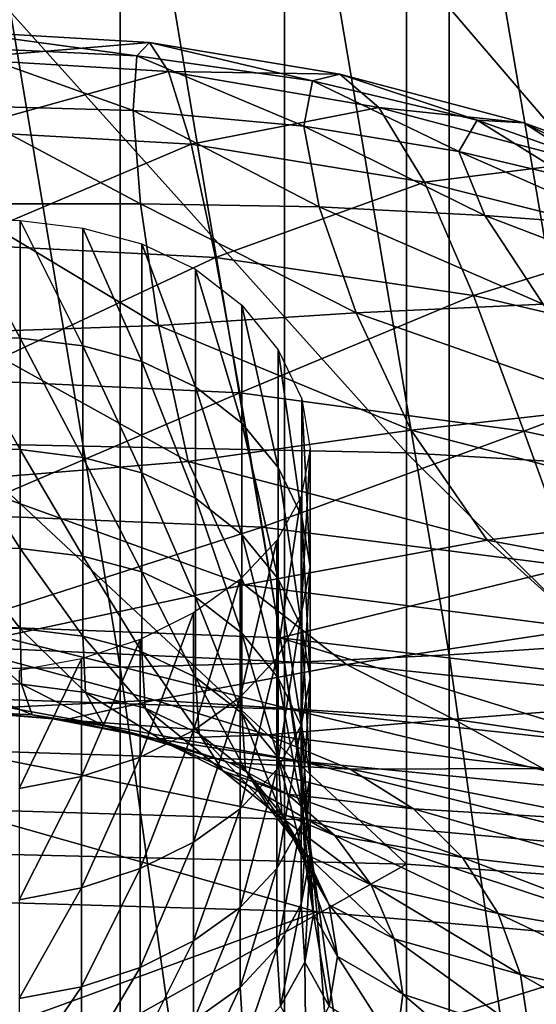
# Model space of a CAD drawing. Extents: x -0.165 to 0.165, y -0.34 to 0.
# Drawn here: x 0.002 to 0.021, y -0.088 to -0.053 of the extents above; entities that cross this region are included whole.
import ezdxf

# ---------------------------------------------------------------- set-up
doc = ezdxf.new("R2010")
doc.units = 0
doc.header["$MEASUREMENT"] = 0
doc.layers.get('0').update_dxf_attribs({"linetype": 'CONTINUOUS'})

msp = doc.modelspace()

# ---------------------------------------------------------------- linework, layer by layer
for points in [[(0.017714, -0.075659, -0.307662), (0.011811, -0.040737, -0.307616), (0.017716, -0.04059, -0.307616)], [(0.023619, -0.075256, -0.307662), (0.017714, -0.075659, -0.307662), (0.017716, -0.04059, -0.307616)], [(0.023619, -0.075256, -0.307662), (0.017716, -0.04059, -0.307616), (0.023622, -0.040379, -0.307616)], [(0.005905, -0.0761, -0.307662), (0, -0.040849, -0.307616), (0.005905, -0.040821, -0.307616)], [(0.005905, -0.0761, -0.307662), (0, -0.076152, -0.307662), (0, -0.040849, -0.307616)], [(0.011809, -0.075938, -0.307662), (0.005905, -0.040821, -0.307616), (0.011811, -0.040737, -0.307616)], [(0.011809, -0.075938, -0.307662), (0.005905, -0.0761, -0.307662), (0.005905, -0.040821, -0.307616)], [(0.017714, -0.075659, -0.307662), (0.011809, -0.075938, -0.307662), (0.011811, -0.040737, -0.307616)], [(0.016185, -0.068397, 0.30387), (0.016186, -0.050619, 0.303799), (0, -0.05038, 0.304506)], [(0.016185, -0.068397, 0.30387), (0, -0.05038, 0.304506), (0, -0.068071, 0.304576)], [(0.032216, -0.069348, 0.301717), (0.016186, -0.050619, 0.303799), (0.016185, -0.068397, 0.30387)], [(0.032216, -0.069348, 0.301717), (0.032218, -0.051315, 0.301646), (0.016186, -0.050619, 0.303799)], [(0, -0.054255, 0.009839), (0, -0.053265, -0.010114), (0.00696, -0.05367, -0.009706)], [(0, -0.053265, -0.010114), (0, -0.053835, -0.027946), (0.006507, -0.054148, -0.027239)], [(0, -0.053265, -0.010114), (0.006507, -0.054148, -0.027239), (0.00696, -0.05367, -0.009706)], [(0, -0.054255, 0.009839), (0.00696, -0.05367, -0.009706), (0.007637, -0.054716, 0.010013)], [(0.00696, -0.05367, -0.009706), (0.006507, -0.054148, -0.027239), (0.012817, -0.055048, -0.025501)], [(0.007637, -0.054716, 0.010013), (0.00696, -0.05367, -0.009706), (0.013798, -0.054807, -0.008867)], [(0.00696, -0.05367, -0.009706), (0.012817, -0.055048, -0.025501), (0.013798, -0.054807, -0.008867)], [(0, -0.053835, -0.027946), (0, -0.055932, -0.043636), (0.006375, -0.056115, -0.042569)], [(0, -0.053835, -0.027946), (0.006375, -0.056115, -0.042569), (0.006507, -0.054148, -0.027239)], [(0, -0.056839, 0.031892), (0, -0.054255, 0.009839), (0.007637, -0.054716, 0.010013)], [(0.006507, -0.054148, -0.027239), (0.006375, -0.056115, -0.042569), (0.012502, -0.056673, -0.039719)], [(0.006507, -0.054148, -0.027239), (0.012502, -0.056673, -0.039719), (0.012817, -0.055048, -0.025501)], [(0, -0.056839, 0.031892), (0.007637, -0.054716, 0.010013), (0.008451, -0.057324, 0.031882)], [(0.007637, -0.054716, 0.010013), (0.013798, -0.054807, -0.008867), (0.01519, -0.056, 0.010208)], [(0.008451, -0.057324, 0.031882), (0.007637, -0.054716, 0.010013), (0.01519, -0.056, 0.010208)], [(0.012817, -0.055048, -0.025501), (0.012502, -0.056673, -0.039719), (0.018057, -0.057583, -0.035742)], [(0.013798, -0.054807, -0.008867), (0.012817, -0.055048, -0.025501), (0.018716, -0.056461, -0.023497)], [(0.012817, -0.055048, -0.025501), (0.018057, -0.057583, -0.035742), (0.018716, -0.056461, -0.023497)], [(0.01519, -0.056, 0.010208), (0.013798, -0.054807, -0.008867), (0.020392, -0.056559, -0.008251)], [(0.013798, -0.054807, -0.008867), (0.018716, -0.056461, -0.023497), (0.020392, -0.056559, -0.008251)], [(0.006639, -0.059466, -0.055785), (0.006375, -0.056115, -0.042569), (0, -0.055932, -0.043636)], [(0.006639, -0.059466, -0.055785), (0, -0.055932, -0.043636), (0, -0.059462, -0.057295)], [(0.013054, -0.059572, -0.051644), (0.012502, -0.056673, -0.039719), (0.006375, -0.056115, -0.042569)], [(0.013054, -0.059572, -0.051644), (0.006375, -0.056115, -0.042569), (0.006639, -0.059466, -0.055785)], [(0.008451, -0.057324, 0.031882), (0.01519, -0.056, 0.010208), (0.01683, -0.058679, 0.031611)], [(0.01519, -0.056, 0.010208), (0.020392, -0.056559, -0.008251), (0.022577, -0.057961, 0.009925)], [(0.01683, -0.058679, 0.031611), (0.01519, -0.056, 0.010208), (0.022577, -0.057961, 0.009925)], [(0.018716, -0.056461, -0.023497), (0.018057, -0.057583, -0.035742), (0.022047, -0.058528, -0.032174)], [(0.018716, -0.056461, -0.023497), (0.022047, -0.058528, -0.032174), (0.02394, -0.058308, -0.022945)], [(0.020392, -0.056559, -0.008251), (0.018716, -0.056461, -0.023497), (0.02394, -0.058308, -0.022945)], [(0.020392, -0.056559, -0.008251), (0.02394, -0.058308, -0.022945), (0.026627, -0.05881, -0.008818)], [(0.022577, -0.057961, 0.009925), (0.020392, -0.056559, -0.008251), (0.026627, -0.05881, -0.008818)], [(0, -0.060906, 0.055716), (0, -0.056839, 0.031892), (0.008451, -0.057324, 0.031882)], [(0.019001, -0.059879, -0.045375), (0.018057, -0.057583, -0.035742), (0.012502, -0.056673, -0.039719)], [(0.019001, -0.059879, -0.045375), (0.012502, -0.056673, -0.039719), (0.013054, -0.059572, -0.051644)], [(0, -0.060906, 0.055716), (0.008451, -0.057324, 0.031882), (0.009326, -0.061391, 0.055559)], [(0.009326, -0.061391, 0.055559), (0.008451, -0.057324, 0.031882), (0.01683, -0.058679, 0.031611)], [(0.024167, -0.060262, -0.036946), (0.022047, -0.058528, -0.032174), (0.018057, -0.057583, -0.035742)], [(0.024167, -0.060262, -0.036946), (0.018057, -0.057583, -0.035742), (0.019001, -0.059879, -0.045375)], [(0.01683, -0.058679, 0.031611), (0.022577, -0.057961, 0.009925), (0.025062, -0.06075, 0.030716)], [(0.009326, -0.061391, 0.055559), (0.01683, -0.058679, 0.031611), (0.018589, -0.062759, 0.05492)], [(0.018589, -0.062759, 0.05492), (0.01683, -0.058679, 0.031611), (0.025062, -0.06075, 0.030716)], [(0.007284, -0.063835, -0.067385), (0.006639, -0.059466, -0.055785), (0, -0.059462, -0.057295)], [(0.007284, -0.063835, -0.067385), (0, -0.059462, -0.057295), (0, -0.064084, -0.069561)], [(0.014375, -0.063372, -0.06165), (0.013054, -0.059572, -0.051644), (0.006639, -0.059466, -0.055785)], [(0.014375, -0.063372, -0.06165), (0.006639, -0.059466, -0.055785), (0.007284, -0.063835, -0.067385)], [(0.021089, -0.06306, -0.053365), (0.019001, -0.059879, -0.045375), (0.013054, -0.059572, -0.051644)], [(0.021089, -0.06306, -0.053365), (0.013054, -0.059572, -0.051644), (0.014375, -0.063372, -0.06165)], [(0.002316, -0.064286, -0.127718), (0, -0.064209, -0.127577), (0, -0.059982, -0.133215)], [(0.002316, -0.064286, -0.127718), (0, -0.059982, -0.133215), (0.002316, -0.060059, -0.133356)], [(0.004567, -0.064566, -0.128124), (0.002316, -0.064286, -0.127718), (0.002316, -0.060059, -0.133356)], [(0.004567, -0.064566, -0.128124), (0.002316, -0.060059, -0.133356), (0.004567, -0.060339, -0.133762)], [(0.027268, -0.063041, -0.042819), (0.024167, -0.060262, -0.036946), (0.019001, -0.059879, -0.045375)], [(0.027268, -0.063041, -0.042819), (0.019001, -0.059879, -0.045375), (0.021089, -0.06306, -0.053365)], [(0.006689, -0.065123, -0.128774), (0.004567, -0.064566, -0.128124), (0.004567, -0.060339, -0.133762)], [(0.006689, -0.065123, -0.128774), (0.004567, -0.060339, -0.133762), (0.006689, -0.060897, -0.134412)], [(0.018589, -0.062759, 0.05492), (0.025062, -0.06075, 0.030716), (0.027722, -0.064883, 0.053538)], [(0, -0.065773, 0.079746), (0, -0.060906, 0.055716), (0.009326, -0.061391, 0.055559)], [(0.008616, -0.066032, -0.129643), (0.006689, -0.065123, -0.128774), (0.006689, -0.060897, -0.134412)], [(0.008616, -0.066032, -0.129643), (0.006689, -0.060897, -0.134412), (0.008616, -0.061806, -0.135281)], [(0, -0.065773, 0.079746), (0.009326, -0.061391, 0.055559), (0.010198, -0.066244, 0.079481)], [(0.010198, -0.066244, 0.079481), (0.009326, -0.061391, 0.055559), (0.018589, -0.062759, 0.05492)], [(0.010278, -0.067332, -0.130707), (0.008616, -0.066032, -0.129643), (0.008616, -0.061806, -0.135281)], [(0.010278, -0.067332, -0.130707), (0.008616, -0.061806, -0.135281), (0.010278, -0.063105, -0.136344)], [(0.010198, -0.066244, 0.079481), (0.018589, -0.062759, 0.05492), (0.020399, -0.067621, 0.078601)], [(0.020399, -0.067621, 0.078601), (0.018589, -0.062759, 0.05492), (0.027722, -0.064883, 0.053538)], [(0.011583, -0.068927, -0.131923), (0.010278, -0.067332, -0.130707), (0.010278, -0.063105, -0.136344)], [(0.011583, -0.068927, -0.131923), (0.010278, -0.063105, -0.136344), (0.011583, -0.0647, -0.137561)], [(0.023921, -0.066739, -0.060064), (0.021089, -0.06306, -0.053365), (0.014375, -0.063372, -0.06165)], [(0.01635, -0.067586, -0.070021), (0.014375, -0.063372, -0.06165), (0.007284, -0.063835, -0.067385)], [(0.023921, -0.066739, -0.060064), (0.014375, -0.063372, -0.06165), (0.01635, -0.067586, -0.070021)], [(0.008348, -0.068715, -0.077772), (0.007284, -0.063835, -0.067385), (0, -0.064084, -0.069561)], [(0.01635, -0.067586, -0.070021), (0.007284, -0.063835, -0.067385), (0.008348, -0.068715, -0.077772)], [(0.008348, -0.068715, -0.077772), (0, -0.064084, -0.069561), (0, -0.069399, -0.081287)], [(0.002316, -0.068286, -0.122386), (0, -0.068209, -0.122245), (0, -0.064209, -0.127577)], [(0.002316, -0.068286, -0.122386), (0, -0.064209, -0.127577), (0.002316, -0.064286, -0.127718)], [(0.004567, -0.068566, -0.122792), (0.002316, -0.068286, -0.122386), (0.002316, -0.064286, -0.127718)], [(0.004567, -0.068566, -0.122792), (0.002316, -0.064286, -0.127718), (0.004567, -0.064566, -0.128124)], [(0.006689, -0.069124, -0.123442), (0.004567, -0.068566, -0.122792), (0.004567, -0.064566, -0.128124)], [(0.006689, -0.069124, -0.123442), (0.004567, -0.064566, -0.128124), (0.006689, -0.065123, -0.128774)], [(0.012432, -0.070686, -0.133251), (0.011583, -0.068927, -0.131923), (0.011583, -0.0647, -0.137561)], [(0.012432, -0.070686, -0.133251), (0.011583, -0.0647, -0.137561), (0.012432, -0.066459, -0.138889)], [(0.020399, -0.067621, 0.078601), (0.027722, -0.064883, 0.053538), (0.030562, -0.069825, 0.07692)], [(0.008616, -0.070033, -0.124311), (0.006689, -0.069124, -0.123442), (0.006689, -0.065123, -0.128774)], [(0.008616, -0.070033, -0.124311), (0.006689, -0.065123, -0.128774), (0.008616, -0.066032, -0.129643)], [(0, -0.070613, 0.10211), (0, -0.065773, 0.079746), (0.010198, -0.066244, 0.079481)], [(0.010278, -0.071333, -0.125374), (0.008616, -0.070033, -0.124311), (0.008616, -0.066032, -0.129643)], [(0.010278, -0.071333, -0.125374), (0.008616, -0.066032, -0.129643), (0.010278, -0.067332, -0.130707)], [(0, -0.070613, 0.10211), (0.010198, -0.066244, 0.079481), (0.011002, -0.07107, 0.101776)], [(0.011002, -0.07107, 0.101776), (0.010198, -0.066244, 0.079481), (0.020399, -0.067621, 0.078601)], [(0.012728, -0.07248, -0.134646), (0.012432, -0.070686, -0.133251), (0.012432, -0.066459, -0.138889)], [(0.012728, -0.07248, -0.134646), (0.012432, -0.066459, -0.138889), (0.012728, -0.068253, -0.140284)], [(0.0274, -0.070456, -0.065383), (0.023921, -0.066739, -0.060064), (0.01635, -0.067586, -0.070021)], [(0.011583, -0.072927, -0.126591), (0.010278, -0.071333, -0.125374), (0.010278, -0.067332, -0.130707)], [(0.011583, -0.072927, -0.126591), (0.010278, -0.067332, -0.130707), (0.011583, -0.068927, -0.131923)], [(0.019084, -0.071543, -0.076428), (0.01635, -0.067586, -0.070021), (0.008348, -0.068715, -0.077772)], [(0.011002, -0.07107, 0.101776), (0.020399, -0.067621, 0.078601), (0.022151, -0.072481, 0.100799)], [(0.0274, -0.070456, -0.065383), (0.01635, -0.067586, -0.070021), (0.019084, -0.071543, -0.076428)], [(0.022151, -0.072481, 0.100799), (0.020399, -0.067621, 0.078601), (0.030562, -0.069825, 0.07692)], [(0.016183, -0.083171, 0.303963), (0.016185, -0.068397, 0.30387), (0, -0.068071, 0.304576)], [(0.016183, -0.083171, 0.303963), (0, -0.068071, 0.304576), (0, -0.082773, 0.304669)], [(0.002316, -0.071834, -0.117665), (0, -0.071757, -0.117524), (0, -0.068209, -0.122245)], [(0.002316, -0.071834, -0.117665), (0, -0.068209, -0.122245), (0.002316, -0.068286, -0.122386)], [(0.004567, -0.072115, -0.118071), (0.002316, -0.071834, -0.117665), (0.002316, -0.068286, -0.122386)], [(0.004567, -0.072115, -0.118071), (0.002316, -0.068286, -0.122386), (0.004567, -0.068566, -0.122792)], [(0.006689, -0.072672, -0.118721), (0.004567, -0.072115, -0.118071), (0.004567, -0.068566, -0.122792)], [(0.006689, -0.072672, -0.118721), (0.004567, -0.068566, -0.122792), (0.006689, -0.069124, -0.123442)], [(0.012405, -0.074193, -0.136063), (0.012728, -0.07248, -0.134646), (0.012728, -0.068253, -0.140284)], [(0.012405, -0.074193, -0.136063), (0.012728, -0.068253, -0.140284), (0.012405, -0.069966, -0.141701)], [(0.032211, -0.084332, 0.301811), (0.016185, -0.068397, 0.30387), (0.016183, -0.083171, 0.303963)], [(0.032211, -0.084332, 0.301811), (0.032216, -0.069348, 0.301717), (0.016185, -0.068397, 0.30387)], [(0.010366, -0.073144, -0.086108), (0.008348, -0.068715, -0.077772), (0, -0.069399, -0.081287)], [(0.019084, -0.071543, -0.076428), (0.008348, -0.068715, -0.077772), (0.010366, -0.073144, -0.086108)], [(0.012432, -0.074686, -0.127919), (0.011583, -0.072927, -0.126591), (0.011583, -0.068927, -0.131923)], [(0.012432, -0.074686, -0.127919), (0.011583, -0.068927, -0.131923), (0.012432, -0.070686, -0.133251)], [(0.008616, -0.073581, -0.119591), (0.006689, -0.072672, -0.118721), (0.006689, -0.069124, -0.123442)], [(0.008616, -0.073581, -0.119591), (0.006689, -0.069124, -0.123442), (0.008616, -0.070033, -0.124311)], [(0.010366, -0.073144, -0.086108), (0, -0.069399, -0.081287), (0, -0.075356, -0.094898)], [(0.011532, -0.075772, -0.137446), (0.012405, -0.074193, -0.136063), (0.012405, -0.069966, -0.141701)], [(0.011532, -0.075772, -0.137446), (0.012405, -0.069966, -0.141701), (0.011532, -0.071545, -0.143084)], [(0.010278, -0.074881, -0.120654), (0.008616, -0.073581, -0.119591), (0.008616, -0.070033, -0.124311)], [(0.010278, -0.074881, -0.120654), (0.008616, -0.070033, -0.124311), (0.010278, -0.071333, -0.125374)], [(0, -0.074599, 0.120935), (0, -0.070613, 0.10211), (0.011002, -0.07107, 0.101776)], [(0.012728, -0.07648, -0.129314), (0.012432, -0.074686, -0.127919), (0.012432, -0.070686, -0.133251)], [(0.012728, -0.07648, -0.129314), (0.012432, -0.070686, -0.133251), (0.012728, -0.07248, -0.134646)], [(0.031413, -0.073843, -0.0693), (0.0274, -0.070456, -0.065383), (0.019084, -0.071543, -0.076428)], [(0, -0.074599, 0.120935), (0.011002, -0.07107, 0.101776), (0.011647, -0.075038, 0.120551)], [(0.011583, -0.076475, -0.121871), (0.010278, -0.074881, -0.120654), (0.010278, -0.071333, -0.125374)], [(0.011583, -0.076475, -0.121871), (0.010278, -0.071333, -0.125374), (0.011583, -0.072927, -0.126591)], [(0.011647, -0.075038, 0.120551), (0.011002, -0.07107, 0.101776), (0.022151, -0.072481, 0.100799)], [(0.002316, -0.074704, -0.113861), (0, -0.074627, -0.11372), (0, -0.071757, -0.117524)], [(0.002316, -0.074704, -0.113861), (0, -0.071757, -0.117524), (0.002316, -0.071834, -0.117665)], [(0.01021, -0.077179, -0.138737), (0.011532, -0.075772, -0.137446), (0.011532, -0.071545, -0.143084)], [(0.01021, -0.077179, -0.138737), (0.011532, -0.071545, -0.143084), (0.01021, -0.072952, -0.144375)], [(0.022602, -0.074712, -0.080633), (0.019084, -0.071543, -0.076428), (0.010366, -0.073144, -0.086108)], [(0.031413, -0.073843, -0.0693), (0.019084, -0.071543, -0.076428), (0.022602, -0.074712, -0.080633)], [(0.004567, -0.074984, -0.114268), (0.002316, -0.074704, -0.113861), (0.002316, -0.071834, -0.117665)], [(0.004567, -0.074984, -0.114268), (0.002316, -0.071834, -0.117665), (0.004567, -0.072115, -0.118071)], [(0.006689, -0.075542, -0.114917), (0.004567, -0.074984, -0.114268), (0.004567, -0.072115, -0.118071)], [(0.006689, -0.075542, -0.114917), (0.004567, -0.072115, -0.118071), (0.006689, -0.072672, -0.118721)], [(0.008616, -0.076451, -0.115787), (0.006689, -0.075542, -0.114917), (0.006689, -0.072672, -0.118721)], [(0.008616, -0.076451, -0.115787), (0.006689, -0.072672, -0.118721), (0.008616, -0.073581, -0.119591)], [(0.011647, -0.075038, 0.120551), (0.022151, -0.072481, 0.100799), (0.023526, -0.076453, 0.119495)], [(0.012405, -0.078193, -0.130731), (0.012728, -0.07648, -0.129314), (0.012728, -0.07248, -0.134646)], [(0.012405, -0.078193, -0.130731), (0.012728, -0.07248, -0.134646), (0.012405, -0.074193, -0.136063)], [(0.014035, -0.075997, -0.090604), (0.010366, -0.073144, -0.086108), (0, -0.075356, -0.094898)], [(0.008542, -0.078375, -0.139879), (0.01021, -0.077179, -0.138737), (0.01021, -0.072952, -0.144375)], [(0.008542, -0.078375, -0.139879), (0.01021, -0.072952, -0.144375), (0.008542, -0.074149, -0.145516)], [(0.022602, -0.074712, -0.080633), (0.010366, -0.073144, -0.086108), (0.014035, -0.075997, -0.090604)], [(0.012432, -0.078235, -0.123198), (0.011583, -0.076475, -0.121871), (0.011583, -0.072927, -0.126591)], [(0.012432, -0.078235, -0.123198), (0.011583, -0.072927, -0.126591), (0.012432, -0.074686, -0.127919)], [(0.010278, -0.07775, -0.11685), (0.008616, -0.076451, -0.115787), (0.008616, -0.073581, -0.119591)], [(0.010278, -0.07775, -0.11685), (0.008616, -0.073581, -0.119591), (0.010278, -0.074881, -0.120654)], [(0.006621, -0.079328, -0.140817), (0.008542, -0.078375, -0.139879), (0.008542, -0.074149, -0.145516)], [(0.006621, -0.079328, -0.140817), (0.008542, -0.074149, -0.145516), (0.006621, -0.075102, -0.146455)], [(0.011532, -0.079772, -0.132114), (0.012405, -0.078193, -0.130731), (0.012405, -0.074193, -0.136063)], [(0.011532, -0.079772, -0.132114), (0.012405, -0.074193, -0.136063), (0.011532, -0.075772, -0.137446)], [(0, -0.074599, 0.120935), (0.011647, -0.075038, 0.120551), (0.012073, -0.077617, 0.134764)], [(0, -0.074599, 0.120935), (0.012073, -0.077617, 0.134764), (0, -0.077201, 0.135199)], [(0.00237, -0.076707, -0.111042), (0, -0.076622, -0.110892), (0, -0.074627, -0.11372)], [(0.00237, -0.076707, -0.111042), (0, -0.074627, -0.11372), (0.002316, -0.074704, -0.113861)], [(0.004662, -0.077001, -0.111467), (0.00237, -0.076707, -0.111042), (0.002316, -0.074704, -0.113861)], [(0.004662, -0.077001, -0.111467), (0.002316, -0.074704, -0.113861), (0.004567, -0.074984, -0.114268)], [(0.011583, -0.079345, -0.118067), (0.010278, -0.07775, -0.11685), (0.010278, -0.074881, -0.120654)], [(0.011583, -0.079345, -0.118067), (0.010278, -0.074881, -0.120654), (0.011583, -0.076475, -0.121871)], [(0.012728, -0.080028, -0.124593), (0.012432, -0.078235, -0.123198), (0.012432, -0.074686, -0.127919)], [(0.012728, -0.080028, -0.124593), (0.012432, -0.074686, -0.127919), (0.012728, -0.07648, -0.129314)], [(0.026384, -0.077311, -0.083376), (0.022602, -0.074712, -0.080633), (0.014035, -0.075997, -0.090604)], [(0.004516, -0.080022, -0.141521), (0.006621, -0.079328, -0.140817), (0.006621, -0.075102, -0.146455)], [(0.004516, -0.080022, -0.141521), (0.006621, -0.075102, -0.146455), (0.004516, -0.075796, -0.147159)], [(0.006804, -0.07757, -0.112128), (0.004662, -0.077001, -0.111467), (0.004567, -0.074984, -0.114268)], [(0.006804, -0.07757, -0.112128), (0.004567, -0.074984, -0.114268), (0.006689, -0.075542, -0.114917)], [(0.011647, -0.075038, 0.120551), (0.023526, -0.076453, 0.119495), (0.024294, -0.07895, 0.133513)], [(0.011647, -0.075038, 0.120551), (0.024294, -0.07895, 0.133513), (0.012073, -0.077617, 0.134764)], [(0.023622, -0.117361, -0.307652), (0.017714, -0.075659, -0.307662), (0.023619, -0.075256, -0.307662)], [(0.007155, -0.077276, -0.098767), (0, -0.075356, -0.094898), (0, -0.077629, -0.104011)], [(0.014035, -0.075997, -0.090604), (0, -0.075356, -0.094898), (0.007155, -0.077276, -0.098767)], [(0.008738, -0.078487, -0.113005), (0.006804, -0.07757, -0.112128), (0.006689, -0.075542, -0.114917)], [(0.008738, -0.078487, -0.113005), (0.006689, -0.075542, -0.114917), (0.008616, -0.076451, -0.115787)], [(0.002289, -0.080447, -0.141963), (0.004516, -0.080022, -0.141521), (0.004516, -0.075796, -0.147159)], [(0.002289, -0.080447, -0.141963), (0.004516, -0.075796, -0.147159), (0.002289, -0.07622, -0.147601)], [(0.011811, -0.118435, -0.307652), (0.005905, -0.0761, -0.307662), (0.011809, -0.075938, -0.307662)], [(0.017867, -0.07796, -0.092926), (0.014035, -0.075997, -0.090604), (0.007155, -0.077276, -0.098767)], [(0.01021, -0.081179, -0.133405), (0.011532, -0.079772, -0.132114), (0.011532, -0.075772, -0.137446)], [(0.01021, -0.081179, -0.133405), (0.011532, -0.075772, -0.137446), (0.01021, -0.077179, -0.138737)], [(0.017717, -0.117996, -0.307652), (0.011809, -0.075938, -0.307662), (0.017714, -0.075659, -0.307662)], [(0.017717, -0.117996, -0.307652), (0.011811, -0.118435, -0.307652), (0.011809, -0.075938, -0.307662)], [(0.026384, -0.077311, -0.083376), (0.014035, -0.075997, -0.090604), (0.017867, -0.07796, -0.092926)], [(0.023622, -0.117361, -0.307652), (0.017717, -0.117996, -0.307652), (0.017714, -0.075659, -0.307662)], [(0.005906, -0.11869, -0.307652), (0, -0.076152, -0.307662), (0.005905, -0.0761, -0.307662)], [(0.005906, -0.11869, -0.307652), (0, -0.118772, -0.307652), (0, -0.076152, -0.307662)], [(0.011811, -0.118435, -0.307652), (0.005906, -0.11869, -0.307652), (0.005905, -0.0761, -0.307662)], [(0.002746, -0.077803, -0.108327), (0, -0.077666, -0.108106), (0, -0.076622, -0.110892)], [(0.002746, -0.077803, -0.108327), (0, -0.076622, -0.110892), (0.00237, -0.076707, -0.111042)], [(0.005328, -0.078199, -0.108877), (0.002746, -0.077803, -0.108327), (0.00237, -0.076707, -0.111042)], [(0.005328, -0.078199, -0.108877), (0.00237, -0.076707, -0.111042), (0.004662, -0.077001, -0.111467)], [(0.010401, -0.079794, -0.114077), (0.008738, -0.078487, -0.113005), (0.008616, -0.076451, -0.115787)], [(0.010401, -0.079794, -0.114077), (0.008616, -0.076451, -0.115787), (0.010278, -0.07775, -0.11685)], [(0.012432, -0.081104, -0.119394), (0.011583, -0.079345, -0.118067), (0.011583, -0.076475, -0.121871)], [(0.012432, -0.081104, -0.119394), (0.011583, -0.076475, -0.121871), (0.012432, -0.078235, -0.123198)], [(0.012405, -0.081741, -0.12601), (0.012728, -0.080028, -0.124593), (0.012728, -0.07648, -0.129314)], [(0.012405, -0.081741, -0.12601), (0.012728, -0.07648, -0.129314), (0.012405, -0.078193, -0.130731)], [(0.007614, -0.078846, -0.109619), (0.005328, -0.078199, -0.108877), (0.004662, -0.077001, -0.111467)], [(0.007614, -0.078846, -0.109619), (0.004662, -0.077001, -0.111467), (0.006804, -0.07757, -0.112128)], [(0, -0.077201, 0.135199), (0.012073, -0.077617, 0.134764), (0.012366, -0.079475, 0.146791)], [(0, -0.077201, 0.135199), (0.012366, -0.079475, 0.146791), (0, -0.079079, 0.147285)], [(0.007155, -0.077276, -0.098767), (0, -0.077629, -0.104011), (0.003907, -0.077985, -0.104582)], [(0.011183, -0.07853, -0.100408), (0.007155, -0.077276, -0.098767), (0.003907, -0.077985, -0.104582)], [(0.017867, -0.07796, -0.092926), (0.007155, -0.077276, -0.098767), (0.011183, -0.07853, -0.100408)], [(0.008542, -0.082376, -0.134547), (0.01021, -0.081179, -0.133405), (0.01021, -0.077179, -0.138737)], [(0.008542, -0.082376, -0.134547), (0.01021, -0.077179, -0.138737), (0.008542, -0.078375, -0.139879)], [(0.029842, -0.079717, -0.085577), (0.026384, -0.077311, -0.083376), (0.017867, -0.07796, -0.092926)], [(0.003907, -0.077985, -0.104582), (0, -0.077629, -0.104011), (0, -0.077666, -0.108106)], [(0.003907, -0.077985, -0.104582), (0, -0.077666, -0.108106), (0.002746, -0.077803, -0.108327)], [(0.009593, -0.07982, -0.11055), (0.007614, -0.078846, -0.109619), (0.006804, -0.07757, -0.112128)], [(0.009593, -0.07982, -0.11055), (0.006804, -0.07757, -0.112128), (0.008738, -0.078487, -0.113005)], [(0.011706, -0.081395, -0.115304), (0.010401, -0.079794, -0.114077), (0.010278, -0.07775, -0.11685)], [(0.011706, -0.081395, -0.115304), (0.010278, -0.07775, -0.11685), (0.011583, -0.079345, -0.118067)], [(0.012073, -0.077617, 0.134764), (0.024294, -0.07895, 0.133513), (0.024784, -0.080695, 0.14522)], [(0.012073, -0.077617, 0.134764), (0.024784, -0.080695, 0.14522), (0.012366, -0.079475, 0.146791)], [(0.007202, -0.078668, -0.105502), (0.003907, -0.077985, -0.104582), (0.002746, -0.077803, -0.108327)], [(0.007202, -0.078668, -0.105502), (0.002746, -0.077803, -0.108327), (0.005328, -0.078199, -0.108877)], [(0.011183, -0.07853, -0.100408), (0.003907, -0.077985, -0.104582), (0.007202, -0.078668, -0.105502)], [(0.021081, -0.079734, -0.094647), (0.017867, -0.07796, -0.092926), (0.011183, -0.07853, -0.100408)], [(0.029842, -0.079717, -0.085577), (0.017867, -0.07796, -0.092926), (0.021081, -0.079734, -0.094647)], [(0.009822, -0.079524, -0.106451), (0.007202, -0.078668, -0.105502), (0.005328, -0.078199, -0.108877)], [(0.009822, -0.079524, -0.106451), (0.005328, -0.078199, -0.108877), (0.007614, -0.078846, -0.109619)], [(0.006621, -0.083329, -0.135485), (0.008542, -0.082376, -0.134547), (0.008542, -0.078375, -0.139879)], [(0.006621, -0.083329, -0.135485), (0.008542, -0.078375, -0.139879), (0.006621, -0.079328, -0.140817)], [(0.011532, -0.08332, -0.127393), (0.012405, -0.081741, -0.12601), (0.012405, -0.078193, -0.130731)], [(0.011532, -0.08332, -0.127393), (0.012405, -0.078193, -0.130731), (0.011532, -0.079772, -0.132114)], [(0.012728, -0.082898, -0.120789), (0.012432, -0.081104, -0.119394), (0.012432, -0.078235, -0.123198)], [(0.012728, -0.082898, -0.120789), (0.012432, -0.078235, -0.123198), (0.012728, -0.080028, -0.124593)], [(0.014161, -0.07976, -0.101691), (0.011183, -0.07853, -0.100408), (0.007202, -0.078668, -0.105502)], [(0.014161, -0.07976, -0.101691), (0.007202, -0.078668, -0.105502), (0.009822, -0.079524, -0.106451)], [(0.011268, -0.081176, -0.111684), (0.009593, -0.07982, -0.11055), (0.008738, -0.078487, -0.113005)], [(0.011268, -0.081176, -0.111684), (0.008738, -0.078487, -0.113005), (0.010401, -0.079794, -0.114077)], [(0.021081, -0.079734, -0.094647), (0.011183, -0.07853, -0.100408), (0.014161, -0.07976, -0.101691)], [(0, -0.079079, 0.147285), (0.012366, -0.079475, 0.146791), (0.01264, -0.081576, 0.159871)], [(0, -0.079079, 0.147285), (0.01264, -0.081576, 0.159871), (0, -0.081191, 0.160429)], [(0.011915, -0.080651, -0.107524), (0.009822, -0.079524, -0.106451), (0.007614, -0.078846, -0.109619)], [(0.011915, -0.080651, -0.107524), (0.007614, -0.078846, -0.109619), (0.009593, -0.07982, -0.11055)], [(0.004516, -0.084023, -0.136189), (0.006621, -0.083329, -0.135485), (0.006621, -0.079328, -0.140817)], [(0.004516, -0.084023, -0.136189), (0.006621, -0.079328, -0.140817), (0.004516, -0.080022, -0.141521)], [(0.016437, -0.08118, -0.103032), (0.014161, -0.07976, -0.101691), (0.009822, -0.079524, -0.106451)], [(0.016437, -0.08118, -0.103032), (0.009822, -0.079524, -0.106451), (0.011915, -0.080651, -0.107524)], [(0.012554, -0.083161, -0.116642), (0.011706, -0.081395, -0.115304), (0.011583, -0.079345, -0.118067)], [(0.012554, -0.083161, -0.116642), (0.011583, -0.079345, -0.118067), (0.012432, -0.081104, -0.119394)], [(0.012366, -0.079475, 0.146791), (0.024784, -0.080695, 0.14522), (0.025371, -0.082723, 0.157916)], [(0.012366, -0.079475, 0.146791), (0.025371, -0.082723, 0.157916), (0.01264, -0.081576, 0.159871)], [(0.013618, -0.082139, -0.108826), (0.011915, -0.080651, -0.107524), (0.009593, -0.07982, -0.11055)], [(0.013618, -0.082139, -0.108826), (0.009593, -0.07982, -0.11055), (0.011268, -0.081176, -0.111684)], [(0.01021, -0.084727, -0.128684), (0.011532, -0.08332, -0.127393), (0.011532, -0.079772, -0.132114)], [(0.01021, -0.084727, -0.128684), (0.011532, -0.079772, -0.132114), (0.01021, -0.081179, -0.133405)], [(0.012569, -0.082823, -0.112982), (0.011268, -0.081176, -0.111684), (0.010401, -0.079794, -0.114077)], [(0.012569, -0.082823, -0.112982), (0.010401, -0.079794, -0.114077), (0.011706, -0.081395, -0.115304)], [(0.023597, -0.081614, -0.096403), (0.021081, -0.079734, -0.094647), (0.014161, -0.07976, -0.101691)], [(0.023597, -0.081614, -0.096403), (0.014161, -0.07976, -0.101691), (0.016437, -0.08118, -0.103032)], [(0.002289, -0.084447, -0.136631), (0.004516, -0.084023, -0.136189), (0.004516, -0.080022, -0.141521)], [(0.002289, -0.084447, -0.136631), (0.004516, -0.080022, -0.141521), (0.002289, -0.080447, -0.141963)], [(0.012405, -0.084611, -0.122206), (0.012728, -0.082898, -0.120789), (0.012728, -0.080028, -0.124593)], [(0.012405, -0.084611, -0.122206), (0.012728, -0.080028, -0.124593), (0.012405, -0.081741, -0.12601)], [(0.018196, -0.082926, -0.10466), (0.016437, -0.08118, -0.103032), (0.011915, -0.080651, -0.107524)], [(0.018196, -0.082926, -0.10466), (0.011915, -0.080651, -0.107524), (0.013618, -0.082139, -0.108826)], [(0, -0.081191, 0.160429), (0.01264, -0.081576, 0.159871), (0.012961, -0.084878, 0.177267)], [(0, -0.081191, 0.160429), (0.012961, -0.084878, 0.177267), (0, -0.084493, 0.177865)], [(0.008542, -0.085924, -0.129826), (0.01021, -0.084727, -0.128684), (0.01021, -0.081179, -0.133405)], [(0.008542, -0.085924, -0.129826), (0.01021, -0.081179, -0.133405), (0.008542, -0.082376, -0.134547)], [(0.014912, -0.083911, -0.110319), (0.013618, -0.082139, -0.108826), (0.011268, -0.081176, -0.111684)], [(0.014912, -0.083911, -0.110319), (0.011268, -0.081176, -0.111684), (0.012569, -0.082823, -0.112982)], [(0.012851, -0.084962, -0.118047), (0.012554, -0.083161, -0.116642), (0.012432, -0.081104, -0.119394)], [(0.012851, -0.084962, -0.118047), (0.012432, -0.081104, -0.119394), (0.012728, -0.082898, -0.120789)], [(0.025445, -0.083769, -0.098551), (0.023597, -0.081614, -0.096403), (0.016437, -0.08118, -0.103032)], [(0.025445, -0.083769, -0.098551), (0.016437, -0.08118, -0.103032), (0.018196, -0.082926, -0.10466)], [(0.013413, -0.084635, -0.114394), (0.012569, -0.082823, -0.112982), (0.011706, -0.081395, -0.115304)], [(0.013413, -0.084635, -0.114394), (0.011706, -0.081395, -0.115304), (0.012554, -0.083161, -0.116642)], [(0.01264, -0.081576, 0.159871), (0.025371, -0.082723, 0.157916), (0.026064, -0.086012, 0.175094)], [(0.01264, -0.081576, 0.159871), (0.026064, -0.086012, 0.175094), (0.012961, -0.084878, 0.177267)], [(0.011532, -0.08619, -0.123589), (0.012405, -0.084611, -0.122206), (0.012405, -0.081741, -0.12601)], [(0.011532, -0.08619, -0.123589), (0.012405, -0.081741, -0.12601), (0.011532, -0.08332, -0.127393)], [(0.019476, -0.084941, -0.106532), (0.018196, -0.082926, -0.10466), (0.013618, -0.082139, -0.108826)], [(0.019476, -0.084941, -0.106532), (0.013618, -0.082139, -0.108826), (0.014912, -0.083911, -0.110319)], [(0.006621, -0.086877, -0.130764), (0.008542, -0.085924, -0.129826), (0.008542, -0.082376, -0.134547)], [(0.006621, -0.086877, -0.130764), (0.008542, -0.082376, -0.134547), (0.006621, -0.083329, -0.135485)], [(0.016183, -0.083171, 0.303963), (0, -0.082773, 0.304669), (0, -0.092244, 0.304843)], [(0.012531, -0.086683, -0.119472), (0.012728, -0.082898, -0.120789), (0.012405, -0.084611, -0.122206)], [(0.012531, -0.086683, -0.119472), (0.012851, -0.084962, -0.118047), (0.012728, -0.082898, -0.120789)], [(0.015742, -0.085849, -0.111931), (0.014912, -0.083911, -0.110319), (0.012569, -0.082823, -0.112982)], [(0.015742, -0.085849, -0.111931), (0.012569, -0.082823, -0.112982), (0.013413, -0.084635, -0.114394)], [(0.026705, -0.086171, -0.101023), (0.025445, -0.083769, -0.098551), (0.018196, -0.082926, -0.10466)], [(0.026705, -0.086171, -0.101023), (0.018196, -0.082926, -0.10466), (0.019476, -0.084941, -0.106532)], [(0.016183, -0.083171, 0.303963), (0, -0.092244, 0.304843), (0.01618, -0.092689, 0.304137)], [(0.004516, -0.087571, -0.131468), (0.006621, -0.086877, -0.130764), (0.006621, -0.083329, -0.135485)], [(0.004516, -0.087571, -0.131468), (0.006621, -0.083329, -0.135485), (0.004516, -0.084023, -0.136189)], [(0.01021, -0.087597, -0.124881), (0.011532, -0.08619, -0.123589), (0.011532, -0.08332, -0.127393)], [(0.01021, -0.087597, -0.124881), (0.011532, -0.08332, -0.127393), (0.01021, -0.084727, -0.128684)], [(0.013712, -0.086486, -0.115867), (0.013413, -0.084635, -0.114394), (0.012554, -0.083161, -0.116642)], [(0.013712, -0.086486, -0.115867), (0.012554, -0.083161, -0.116642), (0.012851, -0.084962, -0.118047)], [(0.032211, -0.084332, 0.301811), (0.016183, -0.083171, 0.303963), (0.01618, -0.092689, 0.304137)], [(0.002289, -0.087995, -0.13191), (0.004516, -0.087571, -0.131468), (0.004516, -0.084023, -0.136189)], [(0.002289, -0.087995, -0.13191), (0.004516, -0.084023, -0.136189), (0.002289, -0.084447, -0.136631)], [(0.020278, -0.087125, -0.108533), (0.019476, -0.084941, -0.106532), (0.014912, -0.083911, -0.110319)], [(0.020278, -0.087125, -0.108533), (0.014912, -0.083911, -0.110319), (0.015742, -0.085849, -0.111931)], [(0.032211, -0.084332, 0.301811), (0.01618, -0.092689, 0.304137), (0.032218, -0.093989, 0.301984)], [(0, -0.089606, 0.201615), (0, -0.084493, 0.177865), (0.012961, -0.084878, 0.177267)], [(0.008542, -0.088794, -0.126022), (0.01021, -0.087597, -0.124881), (0.01021, -0.084727, -0.128684)], [(0.008542, -0.088794, -0.126022), (0.01021, -0.084727, -0.128684), (0.008542, -0.085924, -0.129826)], [(0.011662, -0.08827, -0.120862), (0.012405, -0.084611, -0.122206), (0.011532, -0.08619, -0.123589)], [(0.011662, -0.08827, -0.120862), (0.012531, -0.086683, -0.119472), (0.012405, -0.084611, -0.122206)], [(0.016051, -0.087835, -0.113588), (0.015742, -0.085849, -0.111931), (0.013413, -0.084635, -0.114394)], [(0.016051, -0.087835, -0.113588), (0.013413, -0.084635, -0.114394), (0.013712, -0.086486, -0.115867)], [(0, -0.089606, 0.201615), (0.012961, -0.084878, 0.177267), (0.013366, -0.090001, 0.201024)], [(0.013412, -0.088262, -0.117349), (0.012851, -0.084962, -0.118047), (0.012531, -0.086683, -0.119472)], [(0.013412, -0.088262, -0.117349), (0.013712, -0.086486, -0.115867), (0.012851, -0.084962, -0.118047)], [(0.013366, -0.090001, 0.201024), (0.012961, -0.084878, 0.177267), (0.026064, -0.086012, 0.175094)], [(0.027467, -0.088743, -0.103641), (0.026705, -0.086171, -0.101023), (0.019476, -0.084941, -0.106532)], [(0.027467, -0.088743, -0.103641), (0.019476, -0.084941, -0.106532), (0.020278, -0.087125, -0.108533)], [(0.020606, -0.089374, -0.110551), (0.020278, -0.087125, -0.108533), (0.015742, -0.085849, -0.111931)], [(0.020606, -0.089374, -0.110551), (0.015742, -0.085849, -0.111931), (0.016051, -0.087835, -0.113588)], [(0.006621, -0.089747, -0.126961), (0.008542, -0.088794, -0.126022), (0.008542, -0.085924, -0.129826)], [(0.006621, -0.089747, -0.126961), (0.008542, -0.085924, -0.129826), (0.006621, -0.086877, -0.130764)], [(0.010343, -0.089686, -0.12216), (0.011532, -0.08619, -0.123589), (0.01021, -0.087597, -0.124881)], [(0.010343, -0.089686, -0.12216), (0.011662, -0.08827, -0.120862), (0.011532, -0.08619, -0.123589)], [(0.013366, -0.090001, 0.201024), (0.026064, -0.086012, 0.175094), (0.0268, -0.091179, 0.198969)], [(0.015803, -0.089762, -0.115226), (0.013712, -0.086486, -0.115867), (0.013412, -0.088262, -0.117349)], [(0.015803, -0.089762, -0.115226), (0.016051, -0.087835, -0.113588), (0.013712, -0.086486, -0.115867)], [(0.004516, -0.090441, -0.127664), (0.006621, -0.089747, -0.126961), (0.006621, -0.086877, -0.130764)], [(0.004516, -0.090441, -0.127664), (0.006621, -0.086877, -0.130764), (0.004516, -0.087571, -0.131468)], [(0.012569, -0.089909, -0.118789), (0.012531, -0.086683, -0.119472), (0.011662, -0.08827, -0.120862)], [(0.012569, -0.089909, -0.118789), (0.013412, -0.088262, -0.117349), (0.012531, -0.086683, -0.119472)], [(0.027824, -0.091411, -0.10623), (0.027467, -0.088743, -0.103641), (0.020278, -0.087125, -0.108533)], [(0.027824, -0.091411, -0.10623), (0.020278, -0.087125, -0.108533), (0.020606, -0.089374, -0.110551)], [(0.002289, -0.090865, -0.128106), (0.004516, -0.090441, -0.127664), (0.004516, -0.087571, -0.131468)], [(0.002289, -0.090865, -0.128106), (0.004516, -0.087571, -0.131468), (0.002289, -0.087995, -0.13191)], [(0.008675, -0.090891, -0.123309), (0.01021, -0.087597, -0.124881), (0.008542, -0.088794, -0.126022)], [(0.008675, -0.090891, -0.123309), (0.010343, -0.089686, -0.12216), (0.01021, -0.087597, -0.124881)], [(0.020459, -0.091595, -0.11249), (0.016051, -0.087835, -0.113588), (0.015803, -0.089762, -0.115226)], [(0.020459, -0.091595, -0.11249), (0.020606, -0.089374, -0.110551), (0.016051, -0.087835, -0.113588)]]:
    msp.add_3dface(points)

doc.saveas('drawing.dxf')
